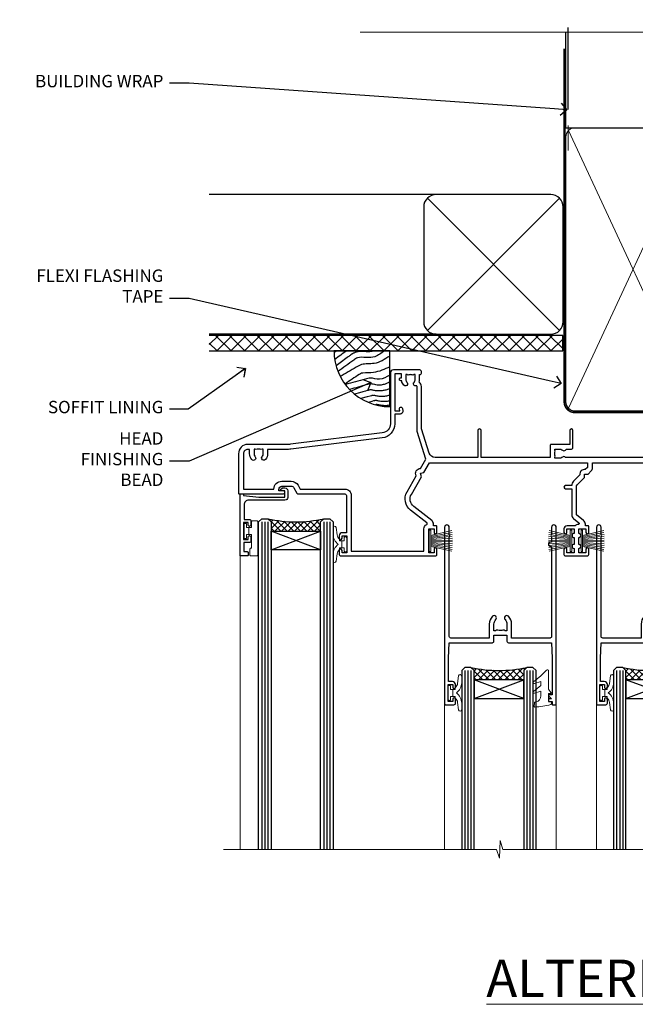
# Model space of a CAD drawing. Extents: x 2287 to 19067, y 27858 to 29841.
# Drawn here: x 6494 to 6693, y 29508 to 29825 of the extents above; entities that cross this region are included whole.
import ezdxf
from ezdxf import colors
from ezdxf.entities.mleader import LeaderData, LeaderLine
from ezdxf.math import Vec2, Vec3

# ---------------------------------------------------------------- set-up
doc = ezdxf.new("R2010")
doc.units = 0
doc.linetypes.add('CENTER', pattern=[2, 1.25, -0.25, 0.25, -0.25])
doc.linetypes.add('Dashed', pattern=[564.444447, 282.222223, -282.222223])
doc.layers.add('Aluminium Systems Ltd Joinery Detail', color=7, linetype='Continuous')
doc.layers.add('Aluminium Systems Ltd Notes', color=7, linetype='Continuous')
doc.layers.add('HARDWARE', color=8, linetype='Continuous', lineweight=5)
doc.styles.add('ASL TXT 50', font='romans.shx', dxfattribs={"height": 100})
doc.styles.get("Standard").update_dxf_attribs({"font": 'arial.ttf'})

# ---------------------------------------------------------------- blocks, each defined once
blk = doc.blocks.new('_Open90')
at = {"color": 0, "linetype": 'ByBlock', "lineweight": -2}
for p, q in [((0, 0), (-1, 0)), ((-0.5, 0.5), (0, 0)), ((0, 0), (-0.5, -0.5))]:
    blk.add_line(p, q, dxfattribs=at)
blk = doc.blocks.new('Rusticated Weatherboard CC Soffit Head F1B')
h = blk.add_hatch()
h.set_pattern_fill('ANSI37', color=256)
h.set_pattern_definition([(45, (0.0363, -8.2665), (-2.24506, 2.24506), []), (135, (0.0363, -8.2665), (-2.24506, -2.24506), [])])
h.paths.add_polyline_path([(39.54, 2.44), (-74.47, 2.44), (-74.47, -2.56), (39.54, -2.56)])
for p, q in [((-1.29, 47.85), (-74.47, 47.85)), ((-4.12, 4.02), (38.54, 46.68)), ((38.54, 4.02), (-4.12, 46.68)), ((-1.29, 2.85), (-74.47, 2.85))]:
    blk.add_line(p, q)
blk.add_lwpolyline([(-5.29, 6.85, 0.414214), (-1.29, 2.85), (35.71, 2.85, 0.414214), (39.71, 6.85), (39.71, 43.85, 0.414214), (35.71, 47.85), (-1.29, 47.85, 0.414214), (-5.29, 43.85)], format="xyb", close=True)
blk.add_lwpolyline([(-74.47, -2.56), (39.54, -2.56), (39.54, 2.44), (-74.47, 2.44)])
at = {"layer": 'Aluminium Systems Ltd Joinery Detail'}
blk.add_line((41.31, 75.35), (41.31, 101.75), dxfattribs=at)
at = {"layer": 'Aluminium Systems Ltd Joinery Detail', "lineweight": 5}
blk.add_line((41.31, 62.1), (41.31, 70.2), dxfattribs=at)
blk = doc.blocks.new('Soffit Bead')
blk.add_lwpolyline([(0, -18), (0, 0), (-18, 0)])
blk.add_arc((0, 0), 17.98, 180, 270)
for points in [[(-17.15, 0), (-17.42, -0.2), (-17.69, -0.4), (-17.97, -0.6)], [(-13.84, 0.07), (-15.15, -0.88), (-16.46, -1.83), (-17.76, -2.78)], [(-7.34, -10.89), (-9.21, -11.42), (-11.08, -11.94), (-12.95, -12.47)]]:
    blk.add_open_spline(points, degree=3)
for points, knots in [([(-1.75, 0), (-2.72, -0.75), (-4.44, -2.1), (-7.58, -2.25), (-10.06, -1.84), (-11.24, -2.7), (-11.62, -2.98), (-11.62, -2.98), (-11.62, -2.98), (-11.62, -2.98), (-13.31, -4.21), (-15, -5.44), (-16.69, -6.67)], [0, 0, 0, 0, 3.558573, 6.375816, 9.224255, 10.619535, 10.619535, 10.619535, 10.619558, 10.619558, 10.619558, 16.726752, 16.726752, 16.726752, 16.726752]), ([(-5.17, 0), (-5.18, 0), (-5.19, -0.01), (-5.33, -0.06), (-5.44, -0.1), (-5.7, -0.17), (-5.84, -0.2), (-6.27, -0.26), (-6.6, -0.28), (-7.13, -0.28), (-7.32, -0.27), (-7.71, -0.25), (-7.93, -0.23), (-8.53, -0.19), (-8.93, -0.16), (-9.74, -0.18), (-10.13, -0.22), (-10.7, -0.36), (-10.86, -0.4), (-11.14, -0.5), (-11.26, -0.55), (-11.48, -0.66), (-11.59, -0.71), (-11.89, -0.88), (-12.07, -0.99), (-12.42, -1.23), (-12.59, -1.35), (-12.73, -1.45)], [3.200553, 3.200553, 3.200553, 3.200553, 3.259257, 3.259257, 3.887033, 3.887033, 4.514808, 4.514808, 5.77036, 5.77036, 6.422991, 6.422991, 7.075623, 7.075623, 8.066749, 8.066749, 8.868917, 8.868917, 9.164125, 9.164125, 9.394717, 9.394717, 9.625308, 9.625308, 10.086491, 10.086491, 10.619535, 10.619535, 10.619535, 10.619535]), ([(-12.73, -1.45), (-13.05, -1.68), (-13.37, -1.91), (-14.31, -2.6), (-14.94, -3.06), (-16.16, -3.95), (-16.74, -4.37), (-17.33, -4.8)], [10.619535, 10.619535, 10.619535, 10.619535, 11.760532, 11.760532, 14.042524, 14.042524, 16.150232, 16.150232, 16.150232, 16.150232]), ([(0, -1.65), (-1.61, -2.72), (-4.39, -4.57), (-8.5, -3.93), (-10.24, -4.94), (-10.79, -5.26), (-10.79, -5.26), (-10.79, -5.26), (-10.79, -5.26), (-12.51, -6.26), (-14.24, -7.26), (-15.97, -8.26)], [0, 0, 0, 0, 5.607978, 9.656991, 11.539943, 11.539943, 11.539943, 11.539955, 11.539955, 11.539955, 17.432179, 17.432179, 17.432179, 17.432179]), ([(0, -5.12), (-1.72, -5.93), (-4.53, -7.25), (-7.77, -7.03), (-9.27, -7.2), (-9.48, -7.36), (-9.48, -7.36), (-9.59, -7.44), (-9.7, -7.52), (-9.81, -7.59), (-11.36, -8.61), (-12.92, -9.64), (-14.47, -10.66)], [0, 0, 0, 0, 5.552219, 9.049789, 9.829399, 9.835096, 9.835096, 9.835096, 10.23393, 10.23393, 10.23393, 15.798811, 15.798811, 15.798811, 15.798811]), ([(0, -7.81), (-1.07, -8.47), (-3.06, -9.7), (-5.83, -8.51), (-7.33, -8.93), (-7.85, -9.08), (-7.85, -9.08), (-7.85, -9.08), (-7.85, -9.08), (-10, -9.68), (-12.15, -10.29), (-14.3, -10.89)], [0, 0, 0, 0, 3.564485, 6.586863, 8.168622, 8.168622, 8.168622, 8.16864, 8.16864, 8.16864, 14.78057, 14.78057, 14.78057, 14.78057]), ([(-6.18, -12.55), (-6.2, -12.55), (-6.25, -12.56), (-6.39, -12.59), (-6.48, -12.61), (-6.66, -12.66), (-6.73, -12.68), (-11.33, -13.96)], [7.063749, 7.063749, 7.063749, 7.063749, 7.479271, 7.479271, 7.894794, 7.894794, 8.155765, 8.155765, 8.155765, 8.155765]), ([(0, -10.01), (-0.34, -10.2), (-0.7, -10.39), (-1.52, -10.73), (-1.98, -10.88), (-2.67, -11), (-2.87, -11.03), (-3.24, -11.05), (-3.41, -11.05), (-3.73, -11.04), (-3.88, -11.02), (-4.31, -10.98), (-4.58, -10.93), (-5.16, -10.81), (-5.46, -10.75), (-5.85, -10.68), (-5.97, -10.67), (-6.13, -10.66), (-6.18, -10.66), (-6.27, -10.66), (-6.32, -10.66), (-6.44, -10.68), (-6.51, -10.69), (-6.74, -10.73), (-6.92, -10.78), (-7.2, -10.85), (-7.27, -10.87), (-7.34, -10.89)], [1.024423, 1.024423, 1.024423, 1.024423, 2.00692, 2.00692, 3.047543, 3.047543, 3.445645, 3.445645, 3.769342, 3.769342, 4.09304, 4.09304, 4.740435, 4.740435, 5.690777, 5.690777, 6.228627, 6.228627, 6.550197, 6.550197, 6.89922, 6.89922, 7.248243, 7.248243, 7.946289, 7.946289, 8.168622, 8.168622, 8.168622, 8.168622]), ([(0, -12.13), (-0.14, -12.2), (-0.29, -12.26), (-0.79, -12.47), (-1.17, -12.6), (-1.96, -12.8), (-2.35, -12.87), (-2.95, -12.92), (-3.15, -12.93), (-3.49, -12.93), (-3.64, -12.93), (-3.93, -12.91), (-4.07, -12.9), (-4.45, -12.86), (-4.68, -12.82), (-5.1, -12.75), (-5.27, -12.71), (-5.59, -12.65), (-5.73, -12.62), (-5.95, -12.58), (-6.03, -12.57), (-6.13, -12.55), (-6.16, -12.55), (-6.18, -12.55)], [1.752341, 1.752341, 1.752341, 1.752341, 2.053643, 2.053643, 2.747982, 2.747982, 3.352199, 3.352199, 3.622112, 3.622112, 3.846072, 3.846072, 4.070033, 4.070033, 4.517953, 4.517953, 4.965874, 4.965874, 5.413794, 5.413794, 5.849702, 5.849702, 6.131002, 6.131002, 6.131002, 6.131002]), ([(-5.36, -14.33), (-5.39, -14.34), (-5.43, -14.34), (-5.57, -14.38), (-5.67, -14.4), (-5.83, -14.45), (-5.9, -14.47), (-9.28, -15.4)], [7.063749, 7.063749, 7.063749, 7.063749, 7.479271, 7.479271, 7.894794, 7.894794, 8.129845, 8.129845, 8.129845, 8.129845]), ([(0, -14.25), (-0.24, -14.34), (-0.5, -14.42), (-1.14, -14.59), (-1.54, -14.66), (-2.14, -14.71), (-2.34, -14.72), (-2.68, -14.72), (-2.83, -14.72), (-3.12, -14.7), (-3.25, -14.69), (-3.64, -14.65), (-3.87, -14.61), (-4.28, -14.54), (-4.46, -14.5), (-4.77, -14.44), (-4.91, -14.41), (-5.13, -14.36), (-5.21, -14.35), (-5.32, -14.34), (-5.35, -14.33), (-5.36, -14.33)], [2.294927, 2.294927, 2.294927, 2.294927, 2.747982, 2.747982, 3.352199, 3.352199, 3.622112, 3.622112, 3.846072, 3.846072, 4.070033, 4.070033, 4.517953, 4.517953, 4.965874, 4.965874, 5.413794, 5.413794, 5.849702, 5.849702, 6.131002, 6.131002, 6.131002, 6.131002]), ([(-4.54, -15.98), (-4.56, -15.99), (-4.61, -15.99), (-4.75, -16.03), (-4.84, -16.05), (-5, -16.09), (-5.05, -16.11), (-6.87, -16.61)], [7.063749, 7.063749, 7.063749, 7.063749, 7.479271, 7.479271, 7.894794, 7.894794, 8.085458, 8.085458, 8.085458, 8.085458]), ([(-4.24, -17.3), (-4.27, -17.31), (-4.31, -17.32), (-4.43, -17.35), (-4.5, -17.36), (-4.58, -17.38)], [7.0637486, 7.0637486, 7.0637486, 7.0637486, 7.4792711, 7.4792711, 7.8043484, 7.8043484, 7.8043484, 7.8043484]), ([(0, -16.15), (-0.35, -16.24), (-0.73, -16.31), (-1.31, -16.36), (-1.51, -16.37), (-1.85, -16.37), (-2, -16.37), (-2.29, -16.35), (-2.43, -16.34), (-2.81, -16.3), (-3.04, -16.26), (-3.46, -16.19), (-3.63, -16.15), (-3.95, -16.09), (-4.09, -16.06), (-4.31, -16.02), (-4.39, -16), (-4.49, -15.99), (-4.52, -15.98), (-4.54, -15.98)], [2.774447, 2.774447, 2.774447, 2.774447, 3.352199, 3.352199, 3.622112, 3.622112, 3.846072, 3.846072, 4.070033, 4.070033, 4.517953, 4.517953, 4.965874, 4.965874, 5.413794, 5.413794, 5.849702, 5.849702, 6.131002, 6.131002, 6.131002, 6.131002]), ([(0, -17.54), (-0.26, -17.6), (-0.54, -17.64), (-1.02, -17.68), (-1.21, -17.69), (-1.55, -17.69), (-1.71, -17.69), (-1.99, -17.67), (-2.13, -17.66), (-2.51, -17.62), (-2.74, -17.58), (-3.16, -17.51), (-3.33, -17.47), (-3.65, -17.41), (-3.79, -17.38), (-4.01, -17.34), (-4.09, -17.32), (-4.19, -17.31), (-4.22, -17.31), (-4.24, -17.3)], [2.935018, 2.935018, 2.935018, 2.935018, 3.352199, 3.352199, 3.622112, 3.622112, 3.846072, 3.846072, 4.070033, 4.070033, 4.517953, 4.517953, 4.965874, 4.965874, 5.413794, 5.413794, 5.849702, 5.849702, 6.131002, 6.131002, 6.131002, 6.131002])]:
    blk.add_open_spline(points, degree=3, knots=knots)
blk = doc.blocks.new('10P302')
blk.add_lwpolyline([(-5.25, 46.9, -0.414214), (-5.45, 47.1), (-5.45, 47.21, -0.211645), (-5.38, 47.36), (-4.45, 48.21), (-4.45, 48.25), (-5.25, 48.25, -0.414214), (-5.45, 48.45), (-5.45, 48.95, -0.414214), (-5.25, 49.15), (-4.25, 49.15), (-4.25, 49.95, -0.414214), (-4.05, 50.15), (-3.15, 50.15, -0.414214), (-2.95, 49.95), (-2.95, -7.1, -1), (-4.45, -7.1), (-4.45, -4.7, -0.57735), (-4.45, -4), (-4.45, -2.35), (-4.75, -2.35, -1), (-4.75, -0.95), (-4.45, -0.95), (-4.45, 28.15, 0.414214), (-4.95, 28.65), (-17.35, 28.65), (-17.35, 24.15, -0.197653), (-18.39, 21.62, -1), (-19.46, 22.67, 0.197653), (-18.85, 24.15), (-18.85, 26.25), (-19.37, 26.25, -0.308127), (-20.15, 26.09, 0.199116), (-21.75, 26.09, -0.308127), (-22.53, 26.25), (-23.05, 26.25), (-23.05, 24.15, 0.197653), (-22.44, 22.67, -1), (-23.51, 21.62, -0.197653), (-24.55, 24.15), (-24.55, 28.65), (-36.95, 28.65, 0.414214), (-37.45, 28.15), (-37.45, -4, -0.57735), (-37.45, -4.7), (-37.45, -7.1, -1), (-38.95, -7.1), (-38.95, 49.85, -0.414214), (-38.65, 50.15), (-35.95, 50.15, -0.414214), (-35.45, 49.65), (-35.45, 48.35, -1), (-36.35, 48.35), (-36.35, 49.15), (-37.85, 49.15), (-37.85, 43.65), (-36.35, 43.65), (-36.35, 44.45, -1), (-35.45, 44.45), (-35.45, 43.65, -0.414214), (-36.45, 42.65), (-37.65, 42.65), (-37.65, 35.15), (-37.45, 30.15), (-23.55, 30.15, -0.414214), (-23.05, 29.65), (-23.05, 27.75), (-18.85, 27.75), (-18.85, 29.65, -0.414214), (-18.35, 30.15), (-4.45, 30.15), (-4.25, 35.15), (-4.25, 46.9)], format="xyb", close=True)
blk = doc.blocks.new('PB69750-4B')
for p, q in [((-1.75, 0.5), (-3.32, 7.32)), ((-1.43, 0.5), (-2.72, 7.38)), ((-1.11, 0.5), (-2.12, 7.43)), ((-0.8, 0.5), (-1.52, 7.46)), ((-0.48, 0.5), (-0.91, 7.49)), ((-0.16, 0.5), (-0.3, 7.5)), ((0.16, 0.5), (0.3, 7.5)), ((0.48, 0.5), (0.91, 7.49)), ((0.8, 0.5), (1.52, 7.46)), ((1.11, 0.5), (2.12, 7.43)), ((1.43, 0.5), (2.72, 7.38)), ((1.75, 0.5), (3.32, 7.32))]:
    blk.add_line(p, q)
blk.add_lwpolyline([(-3.45, 0), (3.45, 0), (3.45, 0.5), (-3.45, 0.5)], close=True)
blk = doc.blocks.new('SH270B')
blk.add_blockref('PB69750-4B', (0, 0))
blk = doc.blocks.new('BS020-Comp')
blk.add_lwpolyline([(0.4, -0.85), (-0.35, -0.85), (-0.35, -0.36, 0.221673), (-0.44, -0.17, -0.187564), (-1.14, 1.1), (-1.45, 3.52, 0.936585), (-2.45, 3.45), (-2.45, 1.36, 0.241598), (-0.75, -1.95, 0.241598), (-2.45, -5.26), (-2.45, -7.35, 0.936585), (-1.45, -7.42), (-1.14, -5, -0.187564), (-0.44, -3.73, 0.221673), (-0.35, -3.54), (-0.35, -3.05), (0.4, -3.05)], format="xyb", close=True)
blk.add_lwpolyline([(0.4, -3.05), (1.15, -3.05), (1.15, -4.1, 0.414214), (1.4, -4.35), (1.7, -4.35, 0.414214), (1.95, -4.1), (1.95, 0.2, 0.414214), (1.7, 0.45), (1.4, 0.45, 0.414214), (1.15, 0.2), (1.15, -0.85), (0.4, -0.85)], format="xyb")
blk = doc.blocks.new('GW040')
blk.add_lwpolyline([(-0.25, 2.35), (0.2, 2.35), (0.2, -0.2), (-0.35, -0.2, 0.609409), (-0.55, -0.59), (0.2, -1.65), (0.2, -7.52, 0.702362), (0.91, -7.77), (2.76, -5.94), (5.07, -4, 0.8391), (4.73, -3.4), (2.76, -4.12), (2.76, -2.82), (5.07, -0.88, 0.8391), (4.73, -0.28), (2.76, -1), (2.76, 0.58, -0.334595), (4.21, 2.5), (4.66, 2.63, 0.310508), (4.8, 2.8), (4.9, 3.93, 0.452117), (4.69, 4.15, 0.058319), (-0.46, 3.34, 0.336231), (-0.75, 2.95), (-0.75, 2.85, 0.414214)], format="xyb", close=True)
blk = doc.blocks.new('10B116-22519')
at = {"flags": 128}
blk.add_lwpolyline([(-13.1, 0.5, 0.414214), (-12.9, 0.7), (-12.9, 1), (-7.9, 1.5), (0.5, 1.5), (0.5, -0.55), (-0.8, -0.55, 0.668179), (-0.94, -0.89), (-0.44, -1.39, 0.198912), (-0.3, -1.45), (0.5, -1.45, 0.414214), (1.4, -0.55), (1.4, 1.6, 0.414214), (0.5, 2.5), (-11.2, 2.5, -0.414214), (-12.7, 4), (-12.7, 8.7), (-11, 8.7, 0.414214), (-10.5, 9.2), (-10.5, 10.5, 1), (-11.4, 10.5), (-11.4, 9.7), (-12.9, 9.7), (-12.9, 15.2), (-11.4, 15.2), (-11.4, 14.4, 1), (-10.5, 14.4), (-10.5, 15.7, 0.414214), (-11, 16.2), (-12.8, 16.2), (-12.8, 19.1), (-11.7, 19.1, 0.414214), (-11.4, 19.4), (-11.4, 20.2, 0.414214), (-11.7, 20.5), (-13.7, 20.5, 0.414214), (-14, 20.2), (-14, 0.7, 0.414214), (-13.8, 0.5)], format="xyb", close=True, dxfattribs=at)
blk = doc.blocks.new('BS024')
at = {"color": 1}
blk.add_lwpolyline([(-0.4, -3.05), (-0.4, -0.85), (0.45, -0.85), (0.45, 3.6), (0.25, 3.6, -0.414214), (-0.05, 3.9), (-0.05, 5.8, -0.414214), (0.25, 6.1), (2.15, 6.1, -0.414214), (2.45, 5.8), (2.45, -5, -0.414214), (2.2, -5.25), (0.7, -5.25, -0.414214), (0.45, -5), (0.45, -3.05)], format="xyb", close=True, dxfattribs=at)
blk.add_lwpolyline([(-0.4, -3.05), (-1.15, -3.05), (-1.15, -4.1, -0.414214), (-1.4, -4.35), (-1.7, -4.35, -0.414214), (-1.95, -4.1), (-1.95, 0.2, -0.414214), (-1.7, 0.45), (-1.4, 0.45, -0.414214), (-1.15, 0.2), (-1.15, -0.85), (-0.4, -0.85)], format="xyb", dxfattribs=at)
blk = doc.blocks.new('10F304-22585')
at = {"flags": 128}
for points in [[(109.66, 9.8, -0.198401), (108.63, 10.3), (106, 10.3, -0.414214), (105, 11.3), (105, 12.45, -1), (105.9, 12.45), (105.9, 11.3), (108.25, 11.3), (108.25, 12.75, -1), (108.25, 14.05), (108.25, 16.25, -1), (108.25, 17.55), (108.25, 19), (105.9, 19), (105.9, 17.85, -1), (105, 17.85), (105, 19.5, -0.414214), (105.5, 20), (112.5, 20, -0.414214), (113, 19.5), (113, 17.85, -1), (112.1, 17.85), (112.1, 19), (109.75, 19), (109.75, 17.55, -1), (109.75, 16.25), (109.75, 14.05, -1), (109.75, 12.75), (109.75, 11.3), (112.1, 11.3), (112.1, 12.45, -1), (113, 12.45), (113, 10.5, -0.414214), (112.8, 10.3), (111.9, 10.3), (111.9, 9.71, -0.230868), (111.32, 8.53), (109, 6.71), (109, -2.22, 0.198912), (109.29, -2.93), (111.64, -5.28), (111.64, -6.41), (112.77, -6.41), (113.81, -7.45, -0.198912), (114.25, -8.51), (114.25, -10), (156.5, -10), (156.5, -2.7), (154.5, -2.7, -0.414214), (154, -2.2), (154, -0.9, -1), (154.8, -0.9), (154.8, -1.7), (156.5, -1.7), (156.5, 3.9, -0.499995), (156.5, 4.7), (156.5, 10.3), (154.8, 10.3), (154.8, 9.5, -1), (154, 9.5), (154, 12.45, -1), (154.9, 12.45), (154.9, 11.3), (156.6, 11.3), (156.6, 19), (154.9, 19), (154.9, 17.85, -1), (154, 17.85), (154, 19.5, -0.414214), (154.5, 20), (157.5, 20, -0.414214), (158, 19.5), (158, 0.6), (160.5, 0.6, -1), (160.5, -0.4), (158, -0.4), (158, -19.8), (167.4, -19.8, -1), (167.4, -21), (166.12, -21, -0.198912), (165.91, -20.91), (165.6, -20.6), (159.4, -20.6), (159.09, -20.91, -0.198912), (158.88, -21), (157.6, -21, -0.414214), (156.6, -20), (156.6, -12.8, 0.414214), (155.6, -11.8), (155.4, -11.8, 0.414214), (154.4, -12.8), (154.4, -15.7, -0.414214), (154.1, -16), (148.8, -16, -0.414214), (148.5, -15.7), (148.5, -15.41, -0.199518), (148.65, -15.05), (149.55, -14.15, -0.395302), (150.51, -14.13, 0.182676), (151.5, -14.5), (153, -14.5), (153, -14.13, -0.241744), (152.91, -13.5, 0.171573), (152.91, -12.5, -0.241744), (153, -11.87), (153, -11.5), (151.5, -11.5, 0.182676), (150.51, -11.88, -0.421411), (149.51, -11.8), (105.49, -11.8, -0.421411), (104.49, -11.88, 0.182676), (103.5, -11.5), (102, -11.5), (102, -11.87, -0.241744), (102.09, -12.5, 0.171573), (102.09, -13.5, -0.241744), (102, -14.13), (102, -14.5), (103.5, -14.5, 0.182676), (104.49, -14.13, -0.395302), (105.45, -14.15), (105.8, -14.5), (107.4, -14.5, -0.414214), (107.9, -15), (107.9, -20.5, -1), (106.9, -20.5), (106.9, -16), (100.9, -16, -0.414214), (100.6, -15.7), (100.6, -11.8), (78.3, -11.8), (78.3, -20.45, -1), (77.2, -20.45), (77.2, -11.8), (63.41, -11.8, 0.325988), (61.5, -13.19), (59, -21), (59, -34.68, -0.260614), (58.24, -36.04, -0.084234), (58.4, -37), (58.4, -38.5), (58.5, -38.5, -0.414214), (59, -39), (59, -39.5, -0.414214), (58.5, -40), (50, -40, -0.414214), (49, -39), (49, -22.65, 0.378866), (46.37, -19.68), (16.73, -16.04, 0.030553), (16.12, -16), (3, -16, -0.414214), (0, -13), (0, -0.3, -0.414214), (0.3, 0), (14.5, 0, -1), (14.5, -1), (13, -1), (13, -1.5, 0.414214), (14, -2.5), (16.98, -2.5, 0.267949), (17.85, -2), (18.86, -0.25, -0.267949), (19.29, 0), (34.3, 0, 0.414214), (34.8, 0.5), (34.8, 12.5), (33.5, 12.5, -0.414214), (32.5, 13.5), (32.5, 14.3, -1), (33.4, 14.3), (33.4, 13.5), (34.9, 13.5), (34.9, 19), (33.4, 19), (33.4, 18.2, -1), (32.5, 18.2), (32.5, 19.5, -0.414214), (33, 20), (63.5, 20, -0.414214), (64, 19.5), (64, 17.85, -1), (63.1, 17.85), (63.1, 19), (61.4, 19), (61.4, 11.3), (63.1, 11.3), (63.1, 12.45, -1), (64, 12.45), (64, 10.5, -0.414214), (63.8, 10.3), (62.9, 10.3), (62.9, 9.71, -0.230868), (62.32, 8.53), (56.51, 3.99, 0.373885), (55.76, 0.12), (59.04, -5.56), (58.75, -6.66), (59.84, -6.95), (61.6, -10), (112.55, -10), (112.55, -8.59), (111.86, -7.9, -0.5), (110.16, -6.2), (108.09, -4.13, -0.198912), (107.5, -2.71), (107.5, -2.7), (105.5, -2.7, -1), (105.5, -1.7), (107.5, -1.7), (107.5, 6.71, -0.230868), (108.08, 7.9), (109.83, 9.27, 0.691772)], [(46.36, -18.06), (16.92, -14.45, 0.030553), (16.12, -14.4), (9.4, -14.4), (9.4, -13, 0.182676), (8.68, -11.08, 1), (7.63, -12.01, -0.182676), (8, -13), (8, -14.5), (7.63, -14.5, 0.241744), (7, -14.41, -0.171573), (6, -14.41, 0.241744), (5.37, -14.5), (5, -14.5), (5, -13, -0.182676), (5.38, -12.01, 1), (4.33, -11.08, 0.182676), (3.6, -13), (3.6, -14.4), (3, -14.4, -0.414214), (1.6, -13), (1.6, -1.6), (11.4, -1.6, 0.40299), (14, -4.1), (16.98, -4.1, 0.267949), (19.23, -2.8), (19.92, -1.6), (34.3, -1.6, 0.414214), (36.4, 0.5), (36.4, 18.4), (59.8, 18.4), (59.8, 11.3, 0.289788), (60.71, 9.85, -0.557988), (60.77, 9.35), (55.52, 5.25, 0.373885), (54.37, -0.68), (57.36, -5.86, 0.57735), (58.75, -8.26), (60.46, -11.22), (57.6, -20.13), (57.6, -34.68, -0.499277), (57.34, -34.87, 0.750393), (56.63, -36.01, -0.182676), (57, -37), (57, -38.5), (56.63, -38.5, 0.241744), (56, -38.41, -0.171573), (55, -38.41, 0.241744), (54.37, -38.5), (54, -38.5), (54, -37, -0.182676), (54.38, -36.01, 1), (53.33, -35.08, 0.138234), (52.64, -36.5), (52.4, -36.5, 1), (52.4, -37.5), (52.6, -37.5), (52.6, -38.8), (50.4, -38.8), (50.4, -26.8), (52.02, -26.8), (51.91, -27.41, 1), (52.89, -27.59), (53.02, -26.86, 0.466308), (52.13, -25.8), (50.4, -25.8), (50.4, -22.63, 0.378866)]]:
    blk.add_lwpolyline(points, format="xyb", close=True, dxfattribs=at)
blk = doc.blocks.new('F1 STKW Projected Head')
h = blk.add_hatch()
h.set_pattern_fill('ANSI37', color=251, scale=12)
h.set_pattern_definition([(45, (12, 1), (-1.06066, 1.06066), []), (135, (12, 1), (-1.06066, -1.06066), [])])
edge = h.paths.add_edge_path()
edge.add_line((-80.83, -33), (-96.83, -33))
edge.add_line((-96.83, -33), (-96.83, -30))
edge.add_line((-96.83, -30), (-97.83, -29))
edge.add_arc((-88.83, 11), 41, 257.3196, 282.6804)
edge.add_line((-79.83, -29), (-80.83, -30))
edge.add_line((-80.83, -30), (-80.83, -33))
h = blk.add_hatch()
h.set_pattern_fill('ANSI37', color=251, scale=12, angle=180)
h.set_pattern_definition([(225, (-23.3328, -77.9441), (1.06066, -1.06066), []), (315, (-23.3328, -77.9441), (1.06066, 1.06066), [])])
edge = h.paths.add_edge_path()
edge.add_line((-31.33, -80.94), (-15.33, -80.94))
edge.add_line((-15.33, -80.94), (-15.33, -77.94))
edge.add_line((-15.33, -77.94), (-14.33, -76.94))
edge.add_arc((-23.33, -36.94), 41, 257.3196, 282.6804, ccw=False)
edge.add_line((-32.33, -76.94), (-31.33, -77.94))
edge.add_line((-31.33, -77.94), (-31.33, -80.94))
h = blk.add_hatch()
h.set_pattern_fill('ANSI37', color=251, scale=12, angle=180)
h.set_pattern_definition([(225, (25.6672, -77.9441), (1.06066, -1.06066), []), (315, (25.6672, -77.9441), (1.06066, 1.06066), [])])
edge = h.paths.add_edge_path()
edge.add_line((17.67, -80.94), (33.67, -80.94))
edge.add_line((33.67, -80.94), (33.67, -77.94))
edge.add_line((33.67, -77.94), (34.67, -76.94))
edge.add_arc((25.67, -36.94), 41, 257.3196, 282.6804, ccw=False)
edge.add_line((16.67, -76.94), (17.67, -77.94))
edge.add_line((17.67, -77.94), (17.67, -80.94))
for p, q in [((-100.83, -30), (-99.83, -29)), ((-100.83, -135.69), (-100.83, -30)), ((-99.83, -29), (-97.83, -29)), ((-97.83, -29), (-96.83, -30)), ((-96.83, -30), (-96.83, -135.69)), ((-80.83, -30), (-79.83, -29)), ((-80.83, -135.69), (-80.83, -30)), ((-79.83, -29), (-77.83, -29)), ((-77.83, -29), (-76.83, -30)), ((-76.83, -30), (-76.83, -135.69)), ((-34.33, -76.94), (-35.33, -77.94)), ((-35.33, -77.94), (-35.33, -135.69)), ((-32.33, -76.94), (-34.33, -76.94)), ((-31.33, -77.94), (-32.33, -76.94)), ((-31.33, -135.69), (-31.33, -77.94)), ((-14.33, -76.94), (-15.33, -77.94)), ((-15.33, -77.94), (-15.33, -135.69)), ((-12.33, -76.94), (-14.33, -76.94)), ((-11.33, -77.94), (-12.33, -76.94)), ((-11.33, -135.69), (-11.33, -77.94)), ((14.67, -76.94), (13.67, -77.94)), ((13.67, -77.94), (13.67, -135.69)), ((16.67, -76.94), (14.67, -76.94)), ((17.67, -77.94), (16.67, -76.94)), ((17.67, -135.69), (17.67, -77.94)), ((34.67, -76.94), (33.67, -77.94)), ((33.67, -77.94), (33.67, -135.69)), ((36.67, -76.94), (34.67, -76.94)), ((37.67, -77.94), (36.67, -76.94)), ((37.67, -135.69), (37.67, -77.94))]:
    blk.add_line(p, q)
at = {"color": 4}
for p, q in [((-99.83, -30), (-99.83, -135.69)), ((-98.83, -30), (-98.83, -135.69)), ((-97.83, -30), (-97.83, -135.69)), ((-79.83, -30), (-79.83, -135.69)), ((-78.83, -30), (-78.83, -135.69)), ((-77.83, -30), (-77.83, -135.69)), ((-34.33, -77.94), (-34.33, -135.69)), ((-33.33, -77.94), (-33.33, -135.69)), ((-32.33, -77.94), (-32.33, -135.69)), ((-14.33, -77.94), (-14.33, -135.69)), ((-13.33, -77.94), (-13.33, -135.69)), ((-12.33, -77.94), (-12.33, -135.69)), ((14.67, -77.94), (14.67, -135.69)), ((15.67, -77.94), (15.67, -135.69)), ((16.67, -77.94), (16.67, -135.69)), ((34.67, -77.94), (34.67, -135.69)), ((35.67, -77.94), (35.67, -135.69)), ((36.67, -77.94), (36.67, -135.69))]:
    blk.add_line(p, q, dxfattribs=at)
at = {"color": 251}
for p, q in [((-96.83, -39), (-80.83, -33)), ((-80.83, -39), (-96.83, -33)), ((-15.33, -86.94), (-31.33, -80.94)), ((-31.33, -86.94), (-15.33, -80.94)), ((33.67, -86.94), (17.67, -80.94)), ((17.67, -86.94), (33.67, -80.94))]:
    blk.add_line(p, q, dxfattribs=at)
for points in [[(-96.83, -33), (-80.83, -33), (-80.83, -39), (-96.83, -39)], [(-15.33, -80.94), (-31.33, -80.94), (-31.33, -86.94), (-15.33, -86.94)], [(33.67, -80.94), (17.67, -80.94), (17.67, -86.94), (33.67, -86.94)]]:
    blk.add_lwpolyline(points, close=True)
for centre in [(-88.83, 11), (-23.33, -36.94), (25.67, -36.94)]:
    blk.add_arc(centre, 41, 257.3196, 282.6804)
at = {"layer": 'Aluminium Systems Ltd Joinery Detail', "linetype": 'Continuous', "lineweight": 5}
for p, q in [((-106.83, -40.8), (-106.83, -135.69)), ((50.67, -135.69), (50.67, -40.5)), ((-40.83, -135.69), (-40.83, -88.7)), ((-4.83, -135.69), (-4.83, -88.8)), ((8.17, -135.69), (8.17, -88.7)), ((44.17, -135.69), (44.17, -88.63))]:
    blk.add_line(p, q, dxfattribs=at)
blk.add_lwpolyline([(54.51, -135.69), (54.51, -135.69), (-22.05, -135.69), (-22.91, -132.83), (-23.16, -138.46), (-24.07, -135.69), (-112.14, -135.69)], dxfattribs=at)
at = {"color": 0, "xscale": -1, "rotation": 179.9999999953593}
blk.add_blockref('10F304-22585', (-107.33, -21), dxfattribs=at)
at = {"transparency": 33554687, "xscale": -1, "rotation": 180}
for name, p in [('10B116-22519', (-92.83, -20.5)), ('10P302', (-1.88, -38.85)), ('10P302', (47.12, -38.85))]:
    blk.add_blockref(name, p, dxfattribs=at)
at = {"layer": 'HARDWARE', "transparency": 33554687, "xscale": -1}
for name, p, rotation in [('BS024', (-103.58, -34.9), 180), ('SH270B', (0.17, -36.15), 90), ('SH270B', (49.17, -36.15), 90)]:
    blk.add_blockref(name, p, dxfattribs=dict(at, rotation=rotation))
at = {"layer": 'HARDWARE', "xscale": -1, "rotation": 180}
blk.add_blockref('BS020-Comp', (-74.38, -39.2), dxfattribs=at)
at = {"layer": 'HARDWARE', "transparency": 33554687}
for name, p, rotation in [('SH270B', (-45.83, -36.15), 270), ('SH270B', (3.17, -36.15), 270), ('BS020-Comp', (-37.78, -87.14), 180), ('GW040', (-7.08, -85.59), 180), ('BS020-Comp', (11.22, -87.14), 180), ('GW040', (41.92, -85.59), 180)]:
    blk.add_blockref(name, p, dxfattribs=dict(at, rotation=rotation))
blk = doc.blocks.new('140mm Framing Head')
h = blk.add_hatch()
h.set_pattern_fill('AR-SAND', color=0, scale=0.15)
h.set_pattern_definition([(37.5, (59.409, 87.8324), (-0.24, 7.3412), [0, -5.7912, 0, -6.477, 0, -6.19125]), (7.5, (59.409, 87.832), (6.74285, 10.75238), [0, -3.1242, 0, -5.2197, 0, -2.00025]), (327.5, (54.7225, 87.8324), (11.86489, 0.02156), [0, -1.905, 0, -6.858, 0, -8.9535]), (317.5, (54.723, 87.832), (11.45335, 3.34394), [0, -0.9525, 0, -4.4958, 0, -5.1435])])
h.paths.add_polyline_path([(230.61, 87.86), (221.11, 87.86), (221.11, -47.33), (230.61, -47.33)])
at = {"color": 0, "linetype": 'Dashed'}
blk.add_line((79.91, 57.9), (79.91, 88.77), dxfattribs=at)
for p, q in [((218.81, 57.9, -1), (218.81, 88.77, -1)), ((79.91, 57.9), (218.81, 57.9, -1))]:
    blk.add_line(p, q)
at = {"color": 0}
blk.add_lwpolyline([(230.61, -47.33), (221.11, -47.33), (221.11, 88.77), (230.61, 88.77)], close=True, dxfattribs=at)
at = {"layer": 'Aluminium Systems Ltd Joinery Detail', "lineweight": 5}
for p, q in [((80.8, -32.58), (122.35, 57.01, -1)), ((80.8, 57.01), (122.35, -32.58, -1)), ((124.13, -32.58, -1), (172.32, 56.83, -1)), ((124.16, 56.83, -1), (172.35, -32.58, -1)), ((174.13, -32.58, -1), (217.92, 57.01, -1)), ((174.16, 56.83, -1), (217.92, -32.58, -1))]:
    blk.add_line(p, q, dxfattribs=at)
at = {"layer": 'Aluminium Systems Ltd Joinery Detail', "linetype": 'Continuous', "lineweight": 5, "ltscale": 0.12, "elevation": -1}
blk.add_lwpolyline([(233.74, 88.77), (124.87, 88.77), (123.96, 85.34), (122.7, 92.75), (121.66, 88.77), (13.53, 88.77)], dxfattribs=at)
at = {"layer": 'Aluminium Systems Ltd Joinery Detail', "linetype": 'Dashed', "lineweight": 5, "ltscale": 0.01, "const_width": 0.25, "elevation": -0.75}
blk.add_lwpolyline([(79.77, 88.77), (79.77, -30.43, 0.419605), (82.93, -33.6), (215.77, -33.6)], format="xyb", dxfattribs=at)
at = {"layer": 'Aluminium Systems Ltd Joinery Detail', "linetype": 'CENTER', "lineweight": 5, "ltscale": 3, "const_width": 0.5, "elevation": -0.5}
blk.add_lwpolyline([(79.39, 83.43), (79.39, -30.43, 0.432948), (82.93, -34), (215.77, -34)], format="xyb", dxfattribs=at)
at = {"layer": 'Aluminium Systems Ltd Joinery Detail', "lineweight": 5, "elevation": -1}
for points in [[(123.24, -28.32), (123.24, 54.86, 0.414214), (120.2, 57.9), (82.95, 57.9, 0.414214), (79.91, 54.86), (79.91, -28.32)], [(173.24, -28.53), (173.24, 54.65, 0.368185), (170.2, 57.9), (126.28, 57.9, 0.368185), (123.24, 54.65), (123.24, -28.53)], [(218.81, -28.53), (218.81, 54.86, 0.414214), (215.77, 57.9), (176.28, 57.9, 0.368185), (173.24, 54.65), (173.24, -28.53)], [(123.24, 52.75), (123.24, -30.43, -0.414214), (120.2, -33.47), (82.95, -33.47, -0.414214), (79.91, -30.43), (79.91, 52.75)], [(173.24, 52.75), (173.24, -30.43, -0.414214), (170.2, -33.47), (126.28, -33.47, -0.414214), (123.24, -30.43), (123.24, 52.75)], [(218.81, 52.75), (218.81, -30.43, -0.414214), (215.77, -33.47), (176.28, -33.47, -0.414214), (173.24, -30.43), (173.24, 52.75)]]:
    blk.add_lwpolyline(points, format="xyb", dxfattribs=at)
blk = doc.blocks.new('Fibre Cement Weatherboard CC Soffit Head Text F1B')
at = {"layer": 'Aluminium Systems Ltd Notes', "color": 3, "lineweight": 5, "ltscale": 0.12}
ml = blk.add_multileader_mtext('Standard', dxfattribs=at)
ml.set_content('BUILDING WRAP', color=3)
ml.set_leader_properties(color=8)
ml.set_arrow_properties(name='OPEN90')
ml.build(insert=Vec2(0, 0))
ml.multileader.update_dxf_attribs({"text_left_attachment_type": 2, "text_right_attachment_type": 2})
ctx = ml.context
ctx.base_point, ctx.plane_origin = Vec3(-135.34, 88.82), Vec3(33.32, 48.3)
ctx.left_attachment, ctx.right_attachment, ctx.text_align_type = 2, 2, 2
notes = []
notes.append((ctx, [(0, (1, 1, 0), (-80.99, 88.82), (-1, 0), 6.29, [(0, [(40.89, 80.21)], 0, [])])]))
ctx.mtext.insert, ctx.mtext.width, ctx.mtext.alignment, ctx.mtext.line_spacing_style, ctx.mtext.flow_direction = Vec3(-89.28, 91.48), 46.3575, 3, 2, 5
ml = blk.add_multileader_mtext('Standard', dxfattribs=at)
ml.set_content('FLEXI FLASHING TAPE', color=3)
ml.set_leader_properties(color=8)
ml.set_arrow_properties(name='OPEN90')
ml.build(insert=Vec2(0, 0))
ml.multileader.update_dxf_attribs({"text_left_attachment_type": 2, "text_right_attachment_type": 2})
ctx = ml.context
ctx.base_point, ctx.plane_origin = Vec3(-118.42, 19.37), Vec3(-27.37, -89.98)
ctx.left_attachment, ctx.right_attachment, ctx.text_align_type = 2, 2, 2
notes.append((ctx, [(0, (1, 1, 0), (-80.99, 19.37), (-1, 0), 6.29, [(0, [(39.07, -8.13)], 0, [])])]))
ctx.mtext.insert, ctx.mtext.width, ctx.mtext.alignment, ctx.mtext.line_spacing_style, ctx.mtext.flow_direction = Vec3(-89.28, 28.7), 41.677, 3, 2, 5
ml = blk.add_multileader_mtext('Standard', dxfattribs=at)
ml.set_content('SOFFIT LINING', color=3)
ml.set_leader_properties(color=8)
ml.set_arrow_properties(name='OPEN90')
ml.build(insert=Vec2(0, 0))
ml.multileader.update_dxf_attribs({"text_left_attachment_type": 2, "text_right_attachment_type": 2})
ctx = ml.context
ctx.base_point, ctx.plane_origin = Vec3(-130.73, -16.35), Vec3(-31.55, -94.21)
ctx.left_attachment, ctx.right_attachment, ctx.text_align_type = 2, 2, 2
notes.append((ctx, [(0, (1, 1, 0), (-81.26, -16.35), (-1, 0), 6.02, [(0, [(-62.84, -3.27)], 0, [])])]))
ctx.mtext.insert, ctx.mtext.width, ctx.mtext.alignment, ctx.mtext.line_spacing_style, ctx.mtext.flow_direction = Vec3(-89.28, -13.68), 41.677, 3, 2, 5
for ctx, leaders in notes:
    for number, flags, end, landing, length, lines in leaders:
        leader = LeaderData()
        leader.index, (leader.has_last_leader_line, leader.has_dogleg_vector, leader.attachment_direction) = number, flags
        leader.last_leader_point, leader.dogleg_vector, leader.dogleg_length = Vec3(end), Vec3(landing), length
        for number, points, colour, breaks in lines:
            line = LeaderLine()
            line.index, line.vertices, line.color, line.breaks = number, Vec3.list(points), colors.encode_raw_color(colour), breaks
            leader.lines.append(line)
        ctx.leaders.append(leader)
blk = doc.blocks.new('Rusticated Weatherboard CC Soffit Head Text F1B')
at = {"layer": 'Aluminium Systems Ltd Notes'}
blk.add_blockref('Fibre Cement Weatherboard CC Soffit Head Text F1B', (-165.81, -3.56), dxfattribs=at)

msp = doc.modelspace()

# ---------------------------------------------------------------- block references
msp.add_blockref('140mm Framing Head', (6590.5, 29732.63))
at = {"layer": 'Aluminium Systems Ltd Joinery Detail'}
for name, p in [('Rusticated Weatherboard CC Soffit Head F1B', (6629.85, 29721.09)), ('F1 STKW Projected Head', (6672.14, 29693.37, 1))]:
    msp.add_blockref(name, p, dxfattribs=at)
at = {"layer": 'Aluminium Systems Ltd Joinery Detail', "color": 0}
msp.add_blockref('Soffit Bead', (6613.6, 29718.53), dxfattribs=at)
at = {"layer": 'Aluminium Systems Ltd Notes'}
for name, p in [('Rusticated Weatherboard CC Soffit Head Text F1B', (6795.67, 29719.65)), ('Fibre Cement Weatherboard CC Soffit Head Text F1B', (6629.85, 29716.09))]:
    msp.add_blockref(name, p, dxfattribs=at)

# ---------------------------------------------------------------- texts
at = {"layer": 'Aluminium Systems Ltd Joinery Detail', "lineweight": 5, "insert": (6876.28, 29522.13), "char_height": 12, "width": 244.674, "attachment_point": 3, "style": 'ASL TXT 50'}
msp.add_mtext('\\pxqc;{\\fArial|b0|i0|c0|p34;\\LALTERNATIVE HEAD DETAILS}', dxfattribs=at)

# ---------------------------------------------------------------- leaders
at = {"layer": 'Aluminium Systems Ltd Notes', "color": 3, "lineweight": 5, "ltscale": 0.12}
ml = msp.add_multileader_mtext('Standard', dxfattribs=at)
ml.set_content('HEAD FINISHING BEAD', color=3)
ml.set_leader_properties(color=8)
ml.set_arrow_properties(name='OPEN90')
ml.build(insert=Vec2(0, 0))
ml.multileader.update_dxf_attribs({"text_left_attachment_type": 2, "text_right_attachment_type": 2})
ctx = ml.context
ctx.base_point, ctx.plane_origin = Vec3(6511.13, 29682.96), Vec3(6596.37, 29605.1)
ctx.left_attachment, ctx.right_attachment, ctx.text_align_type = 2, 2, 2
notes = []
notes.append((ctx, [(0, (1, 1, 0), (6548.87, 29682.96), (-1, 0), 6.29, [(0, [(6607.52, 29708.28)], 0, [])])]))
ctx.mtext.insert, ctx.mtext.width, ctx.mtext.alignment, ctx.mtext.line_spacing_style, ctx.mtext.flow_direction = Vec3(6540.58, 29692.29), 41.677, 3, 2, 5
for ctx, leaders in notes:
    for number, flags, end, landing, length, lines in leaders:
        leader = LeaderData()
        leader.index, (leader.has_last_leader_line, leader.has_dogleg_vector, leader.attachment_direction) = number, flags
        leader.last_leader_point, leader.dogleg_vector, leader.dogleg_length = Vec3(end), Vec3(landing), length
        for number, points, colour, breaks in lines:
            line = LeaderLine()
            line.index, line.vertices, line.color, line.breaks = number, Vec3.list(points), colors.encode_raw_color(colour), breaks
            leader.lines.append(line)
        ctx.leaders.append(leader)

doc.saveas('drawing.dxf')
